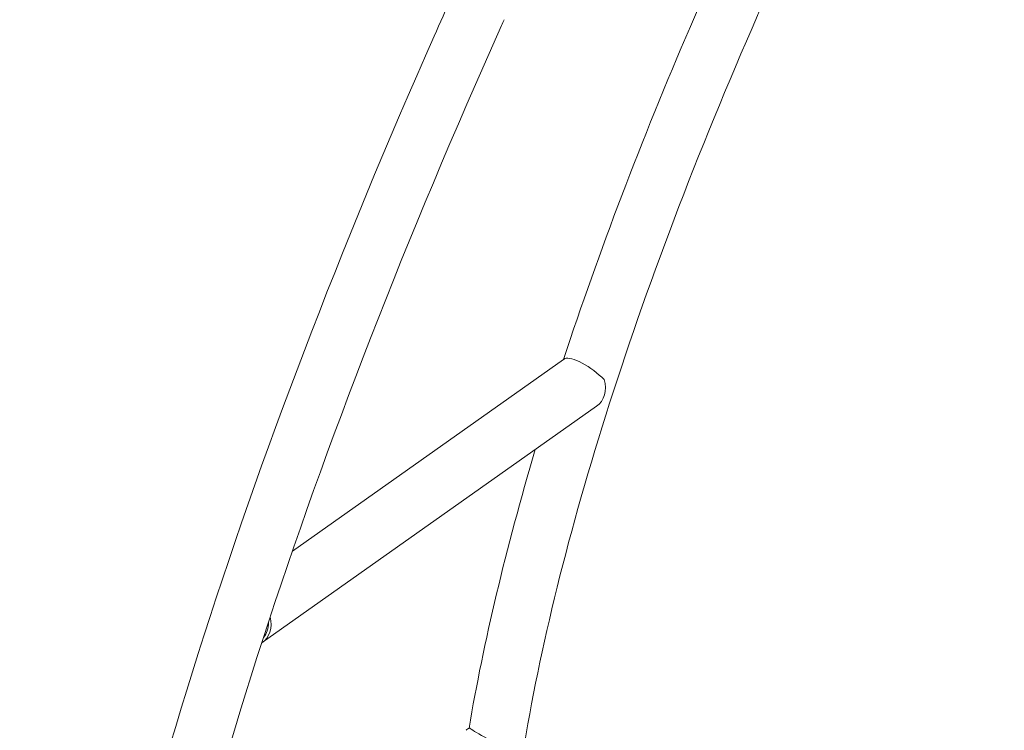
# Model space of a CAD drawing. Units: millimetres. Extents: x -4395 to 5356, y -5125 to 1979.
# Drawn here: x -538 to 115, y -1230 to -759 of the extents above; entities that cross this region are included whole.
import ezdxf

# ---------------------------------------------------------------- set-up
doc = ezdxf.new("R2010")
doc.units = ezdxf.units.MM
doc.header["$MEASUREMENT"] = 0
doc.layers.add('B', color=3, linetype='Continuous')
doc.styles.add('KATALOG', font='swissl.ttf')
doc.dimstyles.new('KATALOG$0', dxfattribs={"dimscale": 200, "dimtxt": 1.75, "dimasz": 1, "dimexe": 0, "dimexo": 0, "dimgap": 0.3, "dimtad": 1, "dimlfac": 0.001, "dimzin": 0, "dimtxsty": 'KATALOG', "dimblk1": 'KATPFEIL', "dimblk2": 'KATPFEIL', "dimsah": 1, "dimcen": 1, "dimse1": 1, "dimse2": 1, "dimclrd": 256, "dimclre": 256, "dimclrt": 3, "dimadec": 0, "dimazin": 0, "dimtfac": 1, "dimtmove": 0, "dimatfit": 3, "dimldrblk": 'KATPFEIL', "dimfxl": 0, "dimtvp": 1, "dimtolj": 1, "dimtzin": 0, "dimarcsym": 0})

# ---------------------------------------------------------------- blocks, each defined once
blk = doc.blocks.new('KATPFEIL')
at = {"layer": 'B', "ltscale": 1000}
for p, q in [((0, -1), (0, 1)), ((-1, 0), (0, 0)), ((1, 0), (0, 0))]:
    blk.add_line(p, q, dxfattribs=at)
blk = doc.blocks.new('*D5')
at = {"layer": 'B', "lineweight": -2}
blk.add_line((2067.23, -4326.05), (-1820.44, -4326.05), dxfattribs=at)
at = {"layer": 'DEFPOINTS', "color": 0}
for p in [(2267.23, 23.17), (-2020.44, -605.36), (-2020.44, -4326.05)]:
    blk.add_point(p, dxfattribs=at)
at = {"layer": 'B', "lineweight": -2, "xscale": 200, "yscale": 200, "zscale": 200, "rotation": 180}
blk.add_blockref('KATPFEIL', (-2020.44, -4326.05), dxfattribs=at)
at = {"layer": 'B', "lineweight": -2, "xscale": 200, "yscale": 200, "zscale": 200}
blk.add_blockref('KATPFEIL', (2267.23, -4326.05), dxfattribs=at)
at = {"layer": 'B', "color": 3, "insert": (-327.87, -4057.19), "char_height": 350, "attachment_point": 5, "style": 'KATALOG'}
blk.add_mtext('\\A1;4,29', dxfattribs=at)
blk = doc.blocks.new('*D6')
at = {"layer": 'B', "lineweight": -2}
blk.add_line((-3994.98, -4925.26), (3556.07, -4925.26), dxfattribs=at)
at = {"layer": 'DEFPOINTS', "color": 0}
for p in [(3756.07, 16.64), (-4194.98, -605.36), (3756.07, -4925.26)]:
    blk.add_point(p, dxfattribs=at)
at = {"layer": 'B', "lineweight": -2, "xscale": 200, "yscale": 200, "zscale": 200, "rotation": 180}
blk.add_blockref('KATPFEIL', (-4194.98, -4925.26), dxfattribs=at)
at = {"layer": 'B', "lineweight": -2, "xscale": 200, "yscale": 200, "zscale": 200}
blk.add_blockref('KATPFEIL', (3756.07, -4925.26), dxfattribs=at)
at = {"layer": 'B', "color": 3, "insert": (-395.55, -4656.4), "char_height": 350, "attachment_point": 5, "style": 'KATALOG'}
blk.add_mtext('\\A1;7,95', dxfattribs=at)
blk = doc.blocks.new('*D7')
at = {"layer": 'B', "lineweight": -2}
blk.add_line((4556.07, -1826.02), (4556.07, 60.01), dxfattribs=at)
at = {"layer": 'DEFPOINTS', "color": 0}
for p in [(2023.34, 260.01), (4556.07, 260.01), (-332.54, -2026.02)]:
    blk.add_point(p, dxfattribs=at)
at = {"layer": 'B', "lineweight": -2, "xscale": 200, "yscale": 200, "zscale": 200}
for p, rotation in [((4556.07, 260.01), 90), ((4556.07, -2026.02), 270)]:
    blk.add_blockref('KATPFEIL', p, dxfattribs=dict(at, rotation=rotation))
at = {"layer": 'B', "color": 3, "insert": (4287.21, -883.01), "char_height": 350, "attachment_point": 5, "rotation": 90, "style": 'KATALOG'}
blk.add_mtext('\\A1;2,29', dxfattribs=at)
blk = doc.blocks.new('*D8')
at = {"layer": 'B', "lineweight": -2}
blk.add_line((5156.07, -3326.05), (5156.07, 1579.09), dxfattribs=at)
at = {"layer": 'DEFPOINTS', "color": 0}
for p in [(-100.02, 1779.09), (5156.07, 1779.09), (-327.87, -3526.05)]:
    blk.add_point(p, dxfattribs=at)
at = {"layer": 'B', "lineweight": -2, "xscale": 200, "yscale": 200, "zscale": 200}
for p, rotation in [((5156.07, 1779.09), 90), ((5156.07, -3526.05), 270)]:
    blk.add_blockref('KATPFEIL', p, dxfattribs=dict(at, rotation=rotation))
at = {"layer": 'B', "color": 3, "insert": (4887.21, -873.48), "char_height": 350, "attachment_point": 5, "rotation": 90, "style": 'KATALOG'}
blk.add_mtext('\\A1;5,31', dxfattribs=at)

msp = doc.modelspace()

# ---------------------------------------------------------------- linework, layer by layer
at = {"color": 0, "linetype": 'Continuous', "lineweight": 0}
for p, q in [((-177.457, -984.44), (-357.291, -1111.487)), ((-155.531, -1015.477), (-377.279, -1172.134))]:
    msp.add_line(p, q, dxfattribs=at)
at = {"color": 0, "linetype": 'Continuous', "lineweight": 0, "extrusion": (2.59605e-16, 2.70666e-17, -1)}
msp.add_ellipse((-166.494, -999.959), major_axis=(-10.963, 15.518), ratio=0.8213772, start_param=0, end_param=0.0679071, dxfattribs=at)
at = {"color": 0, "linetype": 'Continuous', "lineweight": 0}
msp.add_ellipse((-161.369, -996.338), major_axis=(16.03, -11.82), ratio=0.3048393, start_param=1.0661692, end_param=2.9728876, dxfattribs=at)
at = {"color": 0, "linetype": 'Continuous', "lineweight": 0, "extrusion": (2.19907e-16, 1.27656e-17, -1)}
msp.add_ellipse((-166.494, -999.959), major_axis=(10.963, -15.518), ratio=0.8213772, start_param=-1.1669671, end_param=0, dxfattribs=at)
at = {"color": 0, "linetype": 'Continuous', "lineweight": 0, "extrusion": (2.18612e-16, 4.28283e-18, -1)}
msp.add_ellipse((-388.242, -1156.616), major_axis=(10.963, -15.518), ratio=0.8213772, start_param=-1.1260758, end_param=0.028549, dxfattribs=at)
at = {"color": 0, "linetype": 'Continuous', "lineweight": 0, "extrusion": (2.3802e-16, 1.08007e-17, -1)}
msp.add_ellipse((-388.242, -1156.616), major_axis=(9.809, -13.885), ratio=0.8213772, start_param=-0.9084621, end_param=-0.1890579, dxfattribs=at)
at = {"color": 0, "linetype": 'Continuous', "lineweight": 0, "extrusion": (2.19915e-16, -1.48955e-18, -1)}
msp.add_ellipse((-227.983, -1243.207), major_axis=(-13.951, 12.898), ratio=0.6308679, start_param=0, end_param=0.2233646, dxfattribs=at)
at = {"color": 0, "linetype": 'Continuous', "lineweight": 0, "extrusion": (-2.59337e-16, -9.03095e-16, -1)}
msp.add_ellipse((-222.189, -1236.94), major_axis=(17.815, -8.712), ratio=0.0785357, start_param=1.0350597, end_param=2.9417782, dxfattribs=at)
at = {"color": 0, "linetype": 'Continuous', "lineweight": 0}
for points, knots in [([(-294.193, -2023.286), (-355.072, -2032.822), (-409.321, -2017.695), (-483.895, -1941.657), (-506.064, -1886.044), (-526.688, -1739.779), (-523.434, -1646.376), (-490.665, -1431.194), (-461.075, -1309.483), (-378.451, -1049.081), (-325.422, -910.446), (-259.331, -761.169), (-255.387, -752.335), (-251.408, -743.496)], [4.4918946, 4.4918946, 4.4918946, 4.4918946, 4.8060539, 4.8060539, 5.1004686, 5.1004686, 5.4146279, 5.4146279, 5.7287871, 5.7287871, 6.0429464, 6.0429464, 6.0626909, 6.0626909, 6.0626909, 6.0626909]), ([(-177.408, -984.406), (-154.048, -913.397), (-125.694, -838.999), (-89.715, -755.317), (-86.144, -747.111), (-82.526, -738.895)], [5.75567889, 5.75567889, 5.75567889, 5.75567889, 6.00901371, 6.00901371, 6.03651098, 6.03651098, 6.03651098, 6.03651098]), ([(-99.758, -1540.748), (-132.453, -1545.869), (-155.442, -1539.02), (-192.211, -1502.725), (-206.188, -1470.666), (-217.94, -1379.102), (-215.862, -1320.479), (-194.871, -1183.661), (-175.905, -1105.313), (-122.811, -937.169), (-88.697, -847.385), (-48.342, -755.557), (-48.045, -754.883), (-47.749, -754.209)], [4.4918946, 4.4918946, 4.4918946, 4.4918946, 4.8008179, 4.8008179, 5.1097412, 5.1097412, 5.4163807, 5.4163807, 5.7253039, 5.7253039, 6.0342272, 6.0342272, 6.036511, 6.036511, 6.036511, 6.036511]), ([(-419.496, -1953.034), (-419.895, -1952.638), (-420.292, -1952.238), (-450.602, -1921.334), (-471.812, -1869.162), (-488.372, -1724.542), (-484.03, -1633.153), (-449.403, -1420.818), (-418.948, -1299.605), (-334.804, -1040.406), (-281.135, -902.45), (-217.917, -761.673), (-217.337, -760.384), (-216.757, -759.094)], [4.8019005, 4.8019005, 4.8019005, 4.8019005, 4.8060539, 4.8060539, 5.1202131, 5.1202131, 5.4314685, 5.4314685, 5.7456277, 5.7456277, 6.059787, 6.059787, 6.0626909, 6.0626909, 6.0626909, 6.0626909])]:
    msp.add_open_spline(points, degree=3, knots=knots, dxfattribs=at)
msp.add_open_spline([(-240.105, -1228.855), (-230.477, -1172.06), (-215.667, -1109.938), (-196.125, -1044.155)], degree=3, dxfattribs=at)

# ---------------------------------------------------------------- dimensions: what is measured, and where the dimension line sits
at = {"layer": 'B'}
for base, p1, p2, angle, picture, middle in [((5156.066, 1779.089), (-327.873, -3526.053), (-100.022, 1779.089), 90, '*D8', (5156.066, -873.482)), ((4556.066, 260.007), (-332.538, -2026.02), (2023.34, 260.007), 90, '*D7', (4556.066, -883.007)), ((-2020.444, -4326.053), (2267.232, 23.169), (-2020.444, -605.355), 0, '*D5', (-327.873, -4326.053)), ((3756.066, -4925.263), (-4194.978, -605.355), (3756.066, 16.645), 0, '*D6', (-395.551, -4925.263))]:
    dim = msp.add_linear_dim(base=base, p1=p1, p2=p2, angle=angle, dimstyle='KATALOG$0', dxfattribs=at)
    dim.commit()
    dim.dimension.update_dxf_attribs({"geometry": picture, "text_midpoint": middle, "dimtype": 160})

doc.saveas('drawing.dxf')
